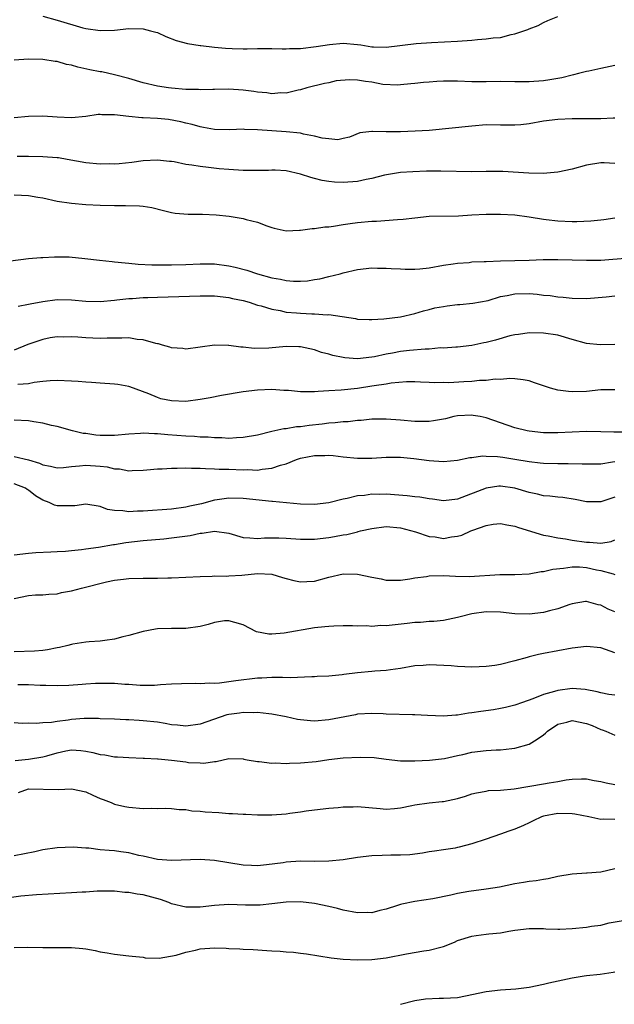
# Model space of a CAD drawing. Units: inches. Extents: x 2526000 to 2529000, y 1557000 to 1560000.
# Drawn here: x 2526410 to 2526493, y 1557545 to 1557683 of the extents above; entities that cross this region are included whole.
import ezdxf

# ---------------------------------------------------------------- set-up
doc = ezdxf.new("R2010")
doc.units = ezdxf.units.IN
doc.header["$MEASUREMENT"] = 0
doc.layers.add('LD25261557_2ft', color=161, linetype='Continuous')

msp = doc.modelspace()

# ---------------------------------------------------------------- linework, layer by layer
at = {"layer": 'LD25261557_2ft'}
for points, elevation in [([(2526413, 1557683.02), (2526415, 1557682.46), (2526418.6, 1557681.4), (2526419, 1557681.31), (2526420.99, 1557681.01), (2526423, 1557681.09), (2526425, 1557681.3), (2526427, 1557681.25), (2526428.06, 1557681), (2526428.8, 1557680.8), (2526429, 1557680.74), (2526430.21, 1557680.21), (2526431.65, 1557679.65), (2526433.21, 1557679.21), (2526435, 1557678.92), (2526435.08, 1557678.92), (2526437, 1557678.69), (2526438.54, 1557678.54), (2526439.47, 1557678.53), (2526441, 1557678.46), (2526441.54, 1557678.46), (2526443, 1557678.5), (2526445, 1557678.51), (2526446.45, 1557678.45), (2526447, 1557678.45), (2526447.5, 1557678.5), (2526449, 1557678.52), (2526451.22, 1557678.78), (2526453.06, 1557679.06), (2526455, 1557679.24), (2526457, 1557679.08), (2526457.44, 1557679), (2526459, 1557678.76), (2526459.24, 1557678.76), (2526461, 1557678.71), (2526465.19, 1557679.19), (2526467.35, 1557679.35), (2526471, 1557679.55), (2526473, 1557679.69), (2526473.76, 1557679.76), (2526475, 1557679.85), (2526475.98, 1557679.98), (2526477, 1557680.07), (2526478.46, 1557680.46), (2526479, 1557680.55), (2526480.82, 1557681.18), (2526481, 1557681.27), (2526482.25, 1557681.75), (2526483, 1557682.14), (2526483.59, 1557682.41), (2526485, 1557682.97)], 6906), ([(2526493, 1557676.14), (2526491, 1557675.7), (2526489.35, 1557675.35), (2526489, 1557675.3), (2526487.88, 1557675), (2526487.18, 1557674.82), (2526487, 1557674.79), (2526485.58, 1557674.42), (2526485, 1557674.33), (2526483.89, 1557674.11), (2526483, 1557673.99), (2526481, 1557673.83), (2526479, 1557673.83), (2526477, 1557673.87), (2526475, 1557673.83), (2526473, 1557673.84), (2526471, 1557673.92), (2526469, 1557673.92), (2526468.11, 1557673.89), (2526467, 1557673.8), (2526466.24, 1557673.76), (2526465, 1557673.62), (2526464.45, 1557673.55), (2526463, 1557673.41), (2526462.64, 1557673.36), (2526460.54, 1557673.46), (2526459, 1557673.78), (2526458.09, 1557673.91), (2526457, 1557674.09), (2526455.87, 1557674.13), (2526454.03, 1557673.97), (2526453, 1557673.7), (2526452.38, 1557673.62), (2526449.9, 1557673), (2526449, 1557672.74), (2526448.69, 1557672.69), (2526447, 1557672.28), (2526446.29, 1557672.29), (2526445, 1557672.18), (2526444.3, 1557672.3), (2526443, 1557672.41), (2526442.5, 1557672.5), (2526441, 1557672.7), (2526439, 1557672.82), (2526437, 1557672.77), (2526436.78, 1557672.78), (2526435, 1557672.73), (2526434.75, 1557672.75), (2526433, 1557672.79), (2526431, 1557672.94), (2526430.54, 1557673), (2526429, 1557673.23), (2526427, 1557673.71), (2526425, 1557674.29), (2526423, 1557674.82), (2526421.23, 1557675.23), (2526421, 1557675.26), (2526419.54, 1557675.54), (2526417.89, 1557675.89), (2526417, 1557676.16), (2526416.29, 1557676.29), (2526415, 1557676.69), (2526414.7, 1557676.7), (2526413, 1557676.98), (2526410.99, 1557677.01), (2526409, 1557676.88)], 6908), ([(2526493, 1557668.77), (2526492.77, 1557668.77), (2526491, 1557668.67), (2526488.66, 1557668.66), (2526487, 1557668.69), (2526485, 1557668.59), (2526483, 1557668.32), (2526481, 1557667.97), (2526479.83, 1557667.83), (2526479, 1557667.76), (2526477.77, 1557667.77), (2526477, 1557667.8), (2526475, 1557667.81), (2526473, 1557667.65), (2526467, 1557667.04), (2526465.07, 1557666.93), (2526463, 1557666.85), (2526461.13, 1557666.87), (2526461, 1557666.85), (2526459.09, 1557666.91), (2526459, 1557666.88), (2526457.3, 1557666.7), (2526455.89, 1557666.11), (2526455, 1557665.94), (2526454.26, 1557665.74), (2526453, 1557665.89), (2526452.03, 1557665.97), (2526451, 1557666.26), (2526449.46, 1557666.54), (2526449, 1557666.66), (2526447, 1557666.87), (2526445, 1557666.97), (2526443, 1557667.11), (2526441.19, 1557667.19), (2526441, 1557667.22), (2526439.15, 1557667.15), (2526437, 1557667.18), (2526435.47, 1557667.47), (2526435, 1557667.54), (2526433.87, 1557667.87), (2526433, 1557668.07), (2526432.27, 1557668.27), (2526430.56, 1557668.56), (2526429, 1557668.71), (2526427, 1557668.83), (2526426.82, 1557668.82), (2526425, 1557669), (2526423, 1557669.25), (2526421.25, 1557669.25), (2526421, 1557669.29), (2526420.71, 1557669.29), (2526419, 1557669), (2526417, 1557668.82), (2526415, 1557668.91), (2526413, 1557669.06), (2526411, 1557669.01), (2526409, 1557668.83)], 6910), ([(2526493, 1557662.42), (2526491.5, 1557662.5), (2526491, 1557662.5), (2526489, 1557662.17), (2526487, 1557661.63), (2526485, 1557661.21), (2526482.97, 1557661.03), (2526480.95, 1557661.05), (2526477.31, 1557661.31), (2526477, 1557661.32), (2526475, 1557661.29), (2526473, 1557661.23), (2526468.64, 1557661.36), (2526466.65, 1557661.35), (2526464.73, 1557661.27), (2526463, 1557661.15), (2526460.77, 1557660.77), (2526459, 1557660.32), (2526458.19, 1557660.19), (2526457, 1557659.91), (2526455, 1557659.75), (2526453.79, 1557659.79), (2526453, 1557659.88), (2526452.04, 1557660.04), (2526451, 1557660.34), (2526450.47, 1557660.47), (2526449, 1557660.95), (2526447, 1557661.38), (2526445.5, 1557661.5), (2526445, 1557661.49), (2526444.54, 1557661.46), (2526442.57, 1557661.43), (2526441, 1557661.44), (2526439, 1557661.56), (2526437.67, 1557661.67), (2526436.14, 1557661.86), (2526435, 1557661.99), (2526433.81, 1557662.19), (2526433, 1557662.3), (2526431.37, 1557662.63), (2526431, 1557662.68), (2526430.69, 1557662.69), (2526429, 1557662.9), (2526427, 1557662.79), (2526425.45, 1557662.55), (2526423.65, 1557662.35), (2526423, 1557662.32), (2526422.35, 1557662.35), (2526421, 1557662.32), (2526419, 1557662.53), (2526416.38, 1557663), (2526415.19, 1557663.19), (2526415, 1557663.21), (2526413, 1557663.34), (2526411, 1557663.38), (2526409.4, 1557663.4)], 6912), ([(2526409, 1557658.05), (2526410.02, 1557657.98), (2526411, 1557657.96), (2526412.3, 1557657.7), (2526413, 1557657.6), (2526415, 1557657.16), (2526417, 1557656.86), (2526419, 1557656.69), (2526421, 1557656.59), (2526423, 1557656.54), (2526424.55, 1557656.55), (2526426.49, 1557656.49), (2526427, 1557656.43), (2526428.24, 1557656.24), (2526429.86, 1557655.86), (2526431, 1557655.58), (2526431.49, 1557655.49), (2526433.32, 1557655.32), (2526435, 1557655.33), (2526435.31, 1557655.31), (2526437.23, 1557655.23), (2526439.04, 1557655.04), (2526441, 1557654.73), (2526441.4, 1557654.6), (2526443, 1557654.22), (2526444.3, 1557653.7), (2526445, 1557653.45), (2526445.35, 1557653.35), (2526447, 1557653), (2526448.89, 1557653.11), (2526449, 1557653.1), (2526450.66, 1557653.34), (2526451, 1557653.32), (2526452.44, 1557653.56), (2526453, 1557653.57), (2526453.64, 1557653.64), (2526455, 1557653.87), (2526455.98, 1557654.02), (2526457, 1557654.15), (2526459, 1557654.33), (2526459.65, 1557654.35), (2526462.59, 1557654.59), (2526463.39, 1557654.61), (2526465, 1557654.83), (2526467, 1557655.03), (2526471.12, 1557655.12), (2526473, 1557655.23), (2526475, 1557655.31), (2526477, 1557655.31), (2526479, 1557655.22), (2526481.02, 1557654.98), (2526483, 1557654.63), (2526483.4, 1557654.6), (2526485, 1557654.39), (2526487, 1557654.32), (2526487.68, 1557654.32), (2526489.61, 1557654.39), (2526491, 1557654.52), (2526491.43, 1557654.57), (2526493, 1557654.83)], 6914), ([(2526407, 1557648.62), (2526411, 1557649.14), (2526412.72, 1557649.28), (2526413, 1557649.28), (2526414.64, 1557649.36), (2526416.66, 1557649.34), (2526418.86, 1557649.14), (2526420.89, 1557648.89), (2526422.7, 1557648.7), (2526423, 1557648.68), (2526424.5, 1557648.5), (2526425, 1557648.47), (2526426.32, 1557648.32), (2526428.22, 1557648.22), (2526431, 1557648.22), (2526433, 1557648.27), (2526435, 1557648.38), (2526437, 1557648.37), (2526439, 1557648.1), (2526439.9, 1557647.9), (2526441.5, 1557647.5), (2526443.01, 1557647), (2526445, 1557646.43), (2526446.22, 1557646.22), (2526447, 1557646.03), (2526448.06, 1557645.94), (2526449, 1557645.95), (2526449.99, 1557646.01), (2526451, 1557646.19), (2526451.71, 1557646.29), (2526453, 1557646.63), (2526454.59, 1557647), (2526455, 1557647.12), (2526457, 1557647.57), (2526459, 1557647.8), (2526459.79, 1557647.79), (2526461, 1557647.79), (2526461.72, 1557647.72), (2526463, 1557647.68), (2526463.64, 1557647.64), (2526465, 1557647.65), (2526465.69, 1557647.69), (2526467, 1557647.82), (2526469, 1557648.18), (2526470.38, 1557648.38), (2526471, 1557648.48), (2526472.59, 1557648.59), (2526473, 1557648.64), (2526474.69, 1557648.69), (2526475, 1557648.72), (2526477, 1557648.81), (2526481, 1557648.91), (2526482.98, 1557648.98), (2526485, 1557649.01), (2526487, 1557648.95), (2526489, 1557648.88), (2526491, 1557648.91), (2526495, 1557649.23)], 6916), ([(2526409.54, 1557642.46), (2526411, 1557642.72), (2526411.21, 1557642.79), (2526413, 1557643.13), (2526415, 1557643.38), (2526417, 1557643.35), (2526419, 1557643.14), (2526421, 1557643.09), (2526423, 1557643.32), (2526423.34, 1557643.34), (2526425, 1557643.54), (2526425.55, 1557643.55), (2526427, 1557643.65), (2526427.66, 1557643.66), (2526429, 1557643.73), (2526435, 1557643.91), (2526435.91, 1557643.91), (2526437, 1557643.88), (2526439, 1557643.65), (2526439.52, 1557643.52), (2526441, 1557643.24), (2526441.85, 1557643), (2526443, 1557642.62), (2526443.5, 1557642.5), (2526445, 1557642.02), (2526446.17, 1557641.83), (2526447, 1557641.63), (2526448.48, 1557641.52), (2526449, 1557641.46), (2526450.6, 1557641.4), (2526451, 1557641.4), (2526452.74, 1557641.26), (2526453, 1557641.27), (2526456.72, 1557640.72), (2526457, 1557640.66), (2526458.61, 1557640.61), (2526459, 1557640.61), (2526460.69, 1557640.69), (2526463, 1557640.95), (2526465, 1557641.42), (2526466.2, 1557641.8), (2526467, 1557642), (2526467.79, 1557642.21), (2526469, 1557642.42), (2526469.51, 1557642.49), (2526471, 1557642.67), (2526471.31, 1557642.69), (2526473.14, 1557642.86), (2526475.27, 1557643.27), (2526477, 1557643.8), (2526477.94, 1557643.94), (2526479, 1557644.2), (2526481, 1557644.21), (2526482.13, 1557644.13), (2526483, 1557644), (2526483.94, 1557643.94), (2526485, 1557643.78), (2526485.74, 1557643.74), (2526487, 1557643.59), (2526489, 1557643.51), (2526491.75, 1557643.75), (2526493, 1557643.89)], 6918), ([(2526493, 1557637.1), (2526490.94, 1557637.06), (2526489, 1557637.24), (2526487, 1557637.79), (2526485, 1557638.4), (2526483, 1557638.7), (2526481, 1557638.71), (2526479.51, 1557638.49), (2526479, 1557638.44), (2526478.29, 1557638.29), (2526476.28, 1557637.72), (2526475, 1557637.39), (2526474.66, 1557637.34), (2526473, 1557636.96), (2526471, 1557636.73), (2526470.73, 1557636.73), (2526469, 1557636.59), (2526468.61, 1557636.61), (2526467, 1557636.46), (2526466.46, 1557636.46), (2526464.26, 1557636.26), (2526463, 1557636.12), (2526461.89, 1557635.89), (2526461, 1557635.74), (2526459.38, 1557635.38), (2526459, 1557635.31), (2526457, 1557635.11), (2526455.23, 1557635.23), (2526455, 1557635.26), (2526453.54, 1557635.54), (2526453, 1557635.72), (2526451.97, 1557635.97), (2526451, 1557636.34), (2526449, 1557636.77), (2526448.79, 1557636.79), (2526447, 1557636.8), (2526444.6, 1557636.6), (2526442.55, 1557636.55), (2526441, 1557636.71), (2526440.7, 1557636.7), (2526439, 1557636.95), (2526438.94, 1557636.94), (2526437, 1557636.99), (2526435, 1557636.74), (2526433, 1557636.44), (2526432.55, 1557636.55), (2526431, 1557636.61), (2526430.74, 1557636.74), (2526429.71, 1557637), (2526429.18, 1557637.18), (2526429, 1557637.19), (2526428.78, 1557637.22), (2526427, 1557637.75), (2526426.19, 1557637.81), (2526425, 1557638.01), (2526424.04, 1557637.96), (2526423, 1557638), (2526421.99, 1557637.99), (2526421, 1557637.95), (2526420, 1557638), (2526419, 1557638.02), (2526417.87, 1557638.13), (2526417, 1557638.17), (2526415.86, 1557638.14), (2526415, 1557638.16), (2526414.02, 1557638.02), (2526413, 1557637.81), (2526410.89, 1557637.11), (2526409, 1557636.28)], 6920), ([(2526493, 1557630.77), (2526491, 1557630.75), (2526489, 1557630.54), (2526487, 1557630.46), (2526486.5, 1557630.5), (2526485, 1557630.71), (2526483.99, 1557631), (2526481.75, 1557631.75), (2526481, 1557631.99), (2526480.15, 1557632.15), (2526479, 1557632.28), (2526478.32, 1557632.32), (2526477, 1557632.21), (2526476.23, 1557632.23), (2526475, 1557632.04), (2526474.04, 1557632.04), (2526473, 1557631.92), (2526471.88, 1557631.88), (2526469.75, 1557631.75), (2526469, 1557631.77), (2526467.74, 1557631.74), (2526467, 1557631.79), (2526465.81, 1557631.81), (2526465, 1557631.87), (2526463.86, 1557631.86), (2526461.69, 1557631.69), (2526461, 1557631.55), (2526459.31, 1557631.31), (2526459, 1557631.25), (2526457, 1557630.95), (2526454.69, 1557630.69), (2526453, 1557630.59), (2526451.47, 1557630.53), (2526451, 1557630.48), (2526450.45, 1557630.45), (2526449, 1557630.47), (2526447.35, 1557630.65), (2526446.68, 1557630.68), (2526445, 1557630.81), (2526443, 1557630.72), (2526441, 1557630.47), (2526437.97, 1557629.97), (2526436.37, 1557629.63), (2526435, 1557629.39), (2526433, 1557629.14), (2526431, 1557629.19), (2526429.49, 1557629.49), (2526429, 1557629.67), (2526427.81, 1557630.19), (2526425.17, 1557631.17), (2526425, 1557631.22), (2526423.49, 1557631.49), (2526423, 1557631.56), (2526421, 1557631.69), (2526419.8, 1557631.8), (2526419, 1557631.81), (2526417.93, 1557631.93), (2526417, 1557631.97), (2526415, 1557632.07), (2526414.02, 1557632.02), (2526413, 1557631.92), (2526411.76, 1557631.76), (2526411, 1557631.57), (2526409.48, 1557631.48)], 6922), ([(2526494.82, 1557624.82), (2526492.82, 1557624.82), (2526491, 1557624.88), (2526489, 1557624.92), (2526485, 1557624.73), (2526483, 1557624.75), (2526481, 1557624.95), (2526480.74, 1557625), (2526479, 1557625.45), (2526475, 1557626.82), (2526474.14, 1557627), (2526473.18, 1557627.18), (2526473, 1557627.2), (2526471, 1557627.11), (2526470.46, 1557627), (2526469.29, 1557626.71), (2526467.6, 1557626.4), (2526467, 1557626.33), (2526465.7, 1557626.3), (2526465, 1557626.33), (2526463, 1557626.51), (2526461, 1557626.66), (2526459.35, 1557626.65), (2526459, 1557626.64), (2526457.52, 1557626.48), (2526457, 1557626.45), (2526455.71, 1557626.29), (2526455, 1557626.26), (2526453.87, 1557626.13), (2526453, 1557626.07), (2526452.05, 1557625.95), (2526450.24, 1557625.76), (2526449, 1557625.58), (2526448.44, 1557625.56), (2526447, 1557625.31), (2526446.7, 1557625.3), (2526445, 1557624.92), (2526443, 1557624.43), (2526441, 1557624.07), (2526440.05, 1557624.05), (2526439, 1557623.95), (2526438.03, 1557624.03), (2526437, 1557624.02), (2526436.12, 1557624.12), (2526435, 1557624.15), (2526434.21, 1557624.21), (2526433, 1557624.25), (2526430.45, 1557624.45), (2526429, 1557624.61), (2526428.61, 1557624.61), (2526427, 1557624.7), (2526426.66, 1557624.66), (2526425, 1557624.54), (2526423, 1557624.34), (2526421, 1557624.36), (2526420.42, 1557624.42), (2526419, 1557624.63), (2526418.65, 1557624.65), (2526417.12, 1557625), (2526415, 1557625.6), (2526414.22, 1557625.78), (2526413, 1557626.1), (2526411.73, 1557626.27), (2526411, 1557626.41), (2526409, 1557626.5)], 6924), ([(2526409, 1557621.41), (2526410.97, 1557620.97), (2526412.51, 1557620.51), (2526413, 1557620.26), (2526414.07, 1557620.07), (2526415, 1557619.86), (2526415.89, 1557619.89), (2526417, 1557620.03), (2526418.1, 1557620.1), (2526419, 1557620.23), (2526421, 1557620.09), (2526421.97, 1557619.97), (2526423, 1557619.71), (2526423.7, 1557619.7), (2526425, 1557619.44), (2526425.48, 1557619.48), (2526427, 1557619.51), (2526427.54, 1557619.54), (2526429, 1557619.69), (2526429.69, 1557619.69), (2526431, 1557619.8), (2526431.79, 1557619.79), (2526433, 1557619.85), (2526433.8, 1557619.8), (2526435, 1557619.81), (2526435.73, 1557619.73), (2526437, 1557619.72), (2526437.67, 1557619.67), (2526439, 1557619.65), (2526441, 1557619.56), (2526441.59, 1557619.59), (2526443, 1557619.53), (2526443.67, 1557619.67), (2526445, 1557619.78), (2526446.23, 1557620.23), (2526447, 1557620.41), (2526448.46, 1557621), (2526449, 1557621.19), (2526451, 1557621.57), (2526452.43, 1557621.57), (2526453, 1557621.6), (2526453.57, 1557621.57), (2526455, 1557621.38), (2526457, 1557621.17), (2526459, 1557621.19), (2526461, 1557621.34), (2526463, 1557621.34), (2526464.87, 1557621.13), (2526467, 1557620.84), (2526469, 1557620.73), (2526471, 1557620.92), (2526472.72, 1557621.28), (2526473, 1557621.29), (2526474.48, 1557621.52), (2526475, 1557621.48), (2526476.56, 1557621.44), (2526477.31, 1557621.31), (2526479, 1557621.07), (2526481, 1557620.72), (2526482.55, 1557620.55), (2526483, 1557620.48), (2526485, 1557620.44), (2526486.46, 1557620.46), (2526488.42, 1557620.42), (2526489, 1557620.38), (2526491, 1557620.41), (2526492.67, 1557620.67), (2526493, 1557620.73)], 6926), ([(2526493, 1557615.75), (2526491, 1557615.08), (2526489, 1557615.1), (2526487.42, 1557615.42), (2526485.69, 1557615.69), (2526485, 1557615.74), (2526483.89, 1557615.89), (2526483, 1557615.94), (2526482.15, 1557616.15), (2526481, 1557616.38), (2526479, 1557616.98), (2526477, 1557617.27), (2526476.75, 1557617.25), (2526475, 1557617), (2526471, 1557615.43), (2526469, 1557615.23), (2526467.47, 1557615.47), (2526467, 1557615.51), (2526465.72, 1557615.72), (2526465, 1557615.78), (2526463.92, 1557615.92), (2526461, 1557616.14), (2526460.12, 1557616.12), (2526459, 1557616.15), (2526457.98, 1557615.98), (2526457, 1557615.92), (2526455.53, 1557615.53), (2526455, 1557615.45), (2526453, 1557614.94), (2526451, 1557614.72), (2526449, 1557614.76), (2526447.07, 1557614.93), (2526445.12, 1557615.12), (2526445, 1557615.12), (2526441, 1557615.54), (2526439, 1557615.6), (2526437.36, 1557615.36), (2526437, 1557615.32), (2526435.18, 1557614.82), (2526433.54, 1557614.46), (2526433, 1557614.32), (2526431, 1557614.05), (2526427, 1557613.76), (2526426.22, 1557613.78), (2526425, 1557613.68), (2526424.16, 1557613.84), (2526423, 1557613.88), (2526422.03, 1557614.03), (2526421, 1557614.44), (2526419, 1557614.76), (2526417.46, 1557614.54), (2526415.49, 1557614.51), (2526415, 1557614.52), (2526414.62, 1557614.62), (2526413.87, 1557615), (2526413, 1557615.33), (2526411.94, 1557615.94), (2526411, 1557616.72), (2526410.8, 1557616.8), (2526410.54, 1557617), (2526409, 1557617.62)], 6928), ([(2526409, 1557607.67), (2526411, 1557607.92), (2526412, 1557608), (2526414.09, 1557608.09), (2526415, 1557608.11), (2526416.18, 1557608.18), (2526417, 1557608.25), (2526418.41, 1557608.41), (2526419, 1557608.51), (2526420.76, 1557608.76), (2526422.87, 1557609.13), (2526423, 1557609.13), (2526424.6, 1557609.4), (2526427, 1557609.68), (2526429.91, 1557609.91), (2526431, 1557610.02), (2526433.61, 1557610.39), (2526435, 1557610.71), (2526435.29, 1557610.71), (2526437, 1557610.98), (2526439, 1557610.69), (2526441, 1557610.11), (2526441.94, 1557610.06), (2526443, 1557609.93), (2526443.98, 1557610.02), (2526445.98, 1557610.02), (2526447, 1557609.99), (2526449, 1557609.85), (2526449.85, 1557609.85), (2526451, 1557609.87), (2526453, 1557610.11), (2526453.78, 1557610.22), (2526455, 1557610.47), (2526455.48, 1557610.52), (2526457, 1557610.9), (2526457.09, 1557610.91), (2526457.41, 1557611), (2526459, 1557611.36), (2526461, 1557611.62), (2526463, 1557611.46), (2526465.12, 1557610.88), (2526467, 1557610.22), (2526467.84, 1557610.16), (2526469, 1557609.96), (2526470.16, 1557610.16), (2526471, 1557610.28), (2526471.58, 1557610.42), (2526472.84, 1557611), (2526473.12, 1557611.12), (2526475, 1557611.79), (2526475.95, 1557611.95), (2526477, 1557612.05), (2526477.87, 1557611.87), (2526479, 1557611.68), (2526479.49, 1557611.49), (2526483, 1557610.41), (2526483.67, 1557610.33), (2526485, 1557610.02), (2526486.1, 1557609.9), (2526487, 1557609.72), (2526489, 1557609.42), (2526489.43, 1557609.43), (2526491, 1557609.3), (2526492.46, 1557609.54), (2526493, 1557609.77)], 6930), ([(2526409, 1557601.55), (2526411, 1557601.96), (2526411.95, 1557602.05), (2526413, 1557602.05), (2526413.82, 1557602.18), (2526415, 1557602.23), (2526415.62, 1557602.38), (2526417, 1557602.62), (2526418.4, 1557603), (2526421.88, 1557603.88), (2526423, 1557604.1), (2526424.28, 1557604.28), (2526425, 1557604.36), (2526427, 1557604.41), (2526428.42, 1557604.42), (2526429, 1557604.4), (2526430.46, 1557604.46), (2526431, 1557604.45), (2526435, 1557604.65), (2526436.68, 1557604.68), (2526437, 1557604.72), (2526438.69, 1557604.69), (2526439, 1557604.73), (2526440.84, 1557604.84), (2526443, 1557605.06), (2526445, 1557604.96), (2526446.51, 1557604.51), (2526447, 1557604.35), (2526448.08, 1557604.08), (2526449, 1557603.9), (2526449.93, 1557603.93), (2526451, 1557604), (2526453, 1557604.53), (2526455, 1557605), (2526457, 1557604.98), (2526459, 1557604.54), (2526460.29, 1557604.29), (2526461, 1557604.13), (2526463, 1557604.11), (2526464.29, 1557604.29), (2526465, 1557604.43), (2526466.65, 1557604.65), (2526467, 1557604.72), (2526469, 1557604.79), (2526470.69, 1557604.69), (2526472.65, 1557604.65), (2526476.92, 1557604.92), (2526479, 1557604.92), (2526481, 1557605), (2526482.69, 1557605.31), (2526483, 1557605.32), (2526484.33, 1557605.67), (2526485.79, 1557605.79), (2526487, 1557606), (2526488.02, 1557605.98), (2526489, 1557605.91), (2526490.43, 1557605.57), (2526491, 1557605.47), (2526492.77, 1557605), (2526493, 1557604.92)], 6932), ([(2526493, 1557599.69), (2526492.07, 1557600.07), (2526491, 1557600.61), (2526490.66, 1557600.66), (2526489, 1557601.14), (2526488.87, 1557601.13), (2526487, 1557600.8), (2526486.71, 1557600.71), (2526485, 1557600.1), (2526483.84, 1557599.84), (2526483, 1557599.61), (2526481, 1557599.38), (2526479, 1557599.42), (2526477, 1557599.63), (2526475, 1557599.7), (2526473, 1557599.42), (2526471.34, 1557599), (2526471, 1557598.89), (2526469, 1557598.46), (2526467.65, 1557598.35), (2526467, 1557598.33), (2526465.79, 1557598.21), (2526465, 1557598.21), (2526463.95, 1557598.05), (2526461, 1557597.75), (2526460.24, 1557597.76), (2526459, 1557597.65), (2526458.28, 1557597.72), (2526457, 1557597.68), (2526456.29, 1557597.71), (2526455, 1557597.73), (2526453.7, 1557597.7), (2526453, 1557597.66), (2526452.42, 1557597.58), (2526451, 1557597.44), (2526446.72, 1557596.72), (2526445, 1557596.58), (2526444.58, 1557596.58), (2526442.89, 1557596.89), (2526441, 1557597.88), (2526439.82, 1557598.18), (2526439, 1557598.45), (2526438.41, 1557598.41), (2526437, 1557598.18), (2526436.09, 1557597.91), (2526435, 1557597.65), (2526433, 1557597.37), (2526431, 1557597.36), (2526429, 1557597.31), (2526428.73, 1557597.27), (2526427, 1557596.95), (2526425, 1557596.36), (2526424.17, 1557596.17), (2526423, 1557595.86), (2526421.68, 1557595.68), (2526421, 1557595.57), (2526419.48, 1557595.48), (2526419, 1557595.43), (2526417.17, 1557595.17), (2526417, 1557595.14), (2526416.5, 1557595), (2526415.3, 1557594.7), (2526415, 1557594.66), (2526413.62, 1557594.38), (2526413, 1557594.3), (2526411.8, 1557594.2), (2526409, 1557594.07)], 6934), ([(2526493, 1557593.97), (2526491, 1557594.67), (2526489, 1557594.86), (2526487, 1557594.59), (2526483, 1557593.86), (2526482.3, 1557593.7), (2526481, 1557593.37), (2526480.7, 1557593.3), (2526479, 1557592.81), (2526477, 1557592.34), (2526476.2, 1557592.2), (2526475, 1557592.03), (2526473.99, 1557591.99), (2526473, 1557591.93), (2526472.01, 1557592.01), (2526471, 1557592.02), (2526470.11, 1557592.11), (2526467, 1557592.26), (2526466.19, 1557592.19), (2526465, 1557592.14), (2526463, 1557591.78), (2526461.59, 1557591.59), (2526461, 1557591.48), (2526459.41, 1557591.41), (2526459, 1557591.36), (2526457, 1557591.17), (2526455.09, 1557590.91), (2526454.87, 1557590.87), (2526453, 1557590.7), (2526451.37, 1557590.63), (2526451, 1557590.59), (2526450.59, 1557590.59), (2526447.56, 1557590.44), (2526446.52, 1557590.52), (2526445, 1557590.49), (2526443.6, 1557590.4), (2526443, 1557590.39), (2526439.96, 1557590.04), (2526439, 1557589.88), (2526437.71, 1557589.71), (2526437, 1557589.68), (2526436.3, 1557589.7), (2526435, 1557589.6), (2526434.35, 1557589.65), (2526432.38, 1557589.62), (2526431, 1557589.56), (2526429.46, 1557589.46), (2526428.62, 1557589.38), (2526427, 1557589.4), (2526426.61, 1557589.39), (2526425, 1557589.53), (2526424.47, 1557589.53), (2526423, 1557589.66), (2526421.68, 1557589.68), (2526420.34, 1557589.66), (2526419, 1557589.56), (2526418.47, 1557589.53), (2526416.63, 1557589.37), (2526415, 1557589.32), (2526413.4, 1557589.4), (2526412.61, 1557589.39), (2526411, 1557589.47), (2526409.49, 1557589.49)], 6936), ([(2526493, 1557588.02), (2526492.14, 1557588.14), (2526491, 1557588.36), (2526490.5, 1557588.5), (2526488.84, 1557588.84), (2526487, 1557588.94), (2526485, 1557588.69), (2526484.53, 1557588.53), (2526483, 1557588.12), (2526481.5, 1557587.5), (2526480.05, 1557587), (2526479, 1557586.62), (2526477.69, 1557586.31), (2526477, 1557586.17), (2526476, 1557586), (2526474.24, 1557585.76), (2526473, 1557585.54), (2526472.5, 1557585.5), (2526471, 1557585.24), (2526470.76, 1557585.24), (2526469, 1557585.11), (2526466.8, 1557585.2), (2526465, 1557585.3), (2526464.7, 1557585.3), (2526461, 1557585.36), (2526460.6, 1557585.4), (2526459, 1557585.48), (2526457, 1557585.37), (2526456.71, 1557585.29), (2526453, 1557584.58), (2526451, 1557584.4), (2526450.43, 1557584.43), (2526449, 1557584.56), (2526448.62, 1557584.62), (2526447.03, 1557585), (2526445, 1557585.39), (2526444.59, 1557585.41), (2526443, 1557585.6), (2526442.44, 1557585.56), (2526441, 1557585.62), (2526440.47, 1557585.53), (2526439, 1557585.33), (2526438.73, 1557585.27), (2526435, 1557583.97), (2526433, 1557583.67), (2526431.81, 1557583.81), (2526431, 1557583.88), (2526430.08, 1557584.08), (2526429, 1557584.24), (2526427, 1557584.46), (2526426.48, 1557584.48), (2526425, 1557584.59), (2526424.59, 1557584.59), (2526423, 1557584.68), (2526421, 1557584.74), (2526420.76, 1557584.76), (2526418.75, 1557584.75), (2526417, 1557584.62), (2526416.54, 1557584.54), (2526415, 1557584.35), (2526414.2, 1557584.2), (2526413, 1557584.14), (2526412.05, 1557584.05), (2526411, 1557584.11), (2526410.08, 1557584.08), (2526409, 1557584.15)], 6938), ([(2526409.12, 1557578.88), (2526411, 1557579.07), (2526413, 1557579.38), (2526413.55, 1557579.55), (2526415, 1557579.94), (2526416.22, 1557580.22), (2526417, 1557580.37), (2526418.28, 1557580.28), (2526419, 1557580.2), (2526420, 1557580), (2526421, 1557579.73), (2526421.67, 1557579.67), (2526423, 1557579.42), (2526423.41, 1557579.41), (2526425, 1557579.29), (2526427, 1557579.22), (2526427.2, 1557579.2), (2526429, 1557579.13), (2526429.1, 1557579.1), (2526431, 1557578.93), (2526433, 1557578.7), (2526433.37, 1557578.63), (2526435, 1557578.56), (2526435.49, 1557578.51), (2526437, 1557578.75), (2526437.23, 1557578.77), (2526439, 1557579.18), (2526441, 1557579.13), (2526441.09, 1557579.09), (2526441.56, 1557579), (2526443, 1557578.75), (2526443.25, 1557578.75), (2526445, 1557578.53), (2526445.46, 1557578.55), (2526447, 1557578.47), (2526447.48, 1557578.52), (2526449, 1557578.54), (2526451.23, 1557578.77), (2526453, 1557579.03), (2526455, 1557579.24), (2526457.36, 1557579.36), (2526459.31, 1557579.31), (2526461, 1557579.08), (2526463, 1557578.85), (2526463.14, 1557578.86), (2526465, 1557578.85), (2526467.07, 1557578.93), (2526469.17, 1557579.17), (2526471, 1557579.6), (2526471.73, 1557579.73), (2526473, 1557580.04), (2526475, 1557580.28), (2526476.39, 1557580.38), (2526477, 1557580.38), (2526478.57, 1557580.57), (2526479, 1557580.59), (2526481, 1557581.19), (2526482.14, 1557581.86), (2526483, 1557582.5), (2526483.27, 1557582.73), (2526483.57, 1557583), (2526485, 1557583.96), (2526486.25, 1557584.25), (2526487, 1557584.48), (2526489, 1557584.06), (2526489.79, 1557583.79), (2526491, 1557583.24), (2526491.2, 1557583.2), (2526491.73, 1557583), (2526493, 1557582.41)], 6940), ([(2526409.58, 1557574.42), (2526411, 1557574.9), (2526415.15, 1557574.85), (2526417, 1557574.93), (2526419, 1557574.49), (2526419.97, 1557574.03), (2526421, 1557573.58), (2526421.44, 1557573.44), (2526422.56, 1557573), (2526423, 1557572.8), (2526424.47, 1557572.47), (2526425, 1557572.37), (2526427, 1557572.19), (2526428.22, 1557572.22), (2526429, 1557572.18), (2526430.21, 1557572.21), (2526431, 1557572.18), (2526432.04, 1557572.04), (2526433, 1557572.01), (2526433.83, 1557571.83), (2526435, 1557571.8), (2526435.69, 1557571.69), (2526437.59, 1557571.59), (2526439, 1557571.48), (2526439.49, 1557571.49), (2526441, 1557571.36), (2526441.36, 1557571.36), (2526443, 1557571.27), (2526445, 1557571.27), (2526447, 1557571.44), (2526447.52, 1557571.51), (2526449, 1557571.7), (2526449.83, 1557571.83), (2526451, 1557571.97), (2526453, 1557572.21), (2526454.31, 1557572.31), (2526455, 1557572.39), (2526456.41, 1557572.41), (2526457, 1557572.44), (2526460.16, 1557572.16), (2526461, 1557572.1), (2526462.19, 1557572.19), (2526463, 1557572.28), (2526464.6, 1557572.6), (2526465, 1557572.69), (2526467, 1557572.98), (2526468.83, 1557573.17), (2526469, 1557573.17), (2526471, 1557573.57), (2526472.11, 1557573.89), (2526473, 1557574.21), (2526473.65, 1557574.35), (2526475, 1557574.62), (2526475.33, 1557574.67), (2526477, 1557574.73), (2526478.91, 1557574.91), (2526483, 1557575.6), (2526483.78, 1557575.78), (2526485, 1557575.93), (2526486.19, 1557576.19), (2526487, 1557576.26), (2526488.32, 1557576.32), (2526489, 1557576.31), (2526490.09, 1557576.09), (2526491, 1557575.96), (2526491.76, 1557575.76), (2526493, 1557575.55)], 6942), ([(2526493, 1557570.61), (2526491.33, 1557570.67), (2526491, 1557570.65), (2526489.36, 1557571), (2526487.39, 1557571.39), (2526487, 1557571.44), (2526485, 1557571.48), (2526483, 1557571.1), (2526482.72, 1557571), (2526481.55, 1557570.45), (2526481, 1557570.15), (2526480.21, 1557569.79), (2526479, 1557569.28), (2526478.17, 1557569), (2526477, 1557568.56), (2526475, 1557567.89), (2526473, 1557567.24), (2526471.22, 1557566.78), (2526471, 1557566.71), (2526470.64, 1557566.64), (2526469, 1557566.38), (2526467.78, 1557566.22), (2526467, 1557566.1), (2526466.07, 1557565.93), (2526464.31, 1557565.69), (2526463, 1557565.62), (2526461.65, 1557565.65), (2526460.42, 1557565.58), (2526459, 1557565.55), (2526457, 1557565.3), (2526455, 1557564.97), (2526453, 1557564.79), (2526451, 1557564.77), (2526449, 1557564.8), (2526447, 1557564.66), (2526446.58, 1557564.58), (2526444.27, 1557564.28), (2526443, 1557564.17), (2526442.18, 1557564.18), (2526441, 1557564.24), (2526439, 1557564.55), (2526437, 1557564.89), (2526435, 1557565.03), (2526431, 1557564.89), (2526429, 1557565.04), (2526427, 1557565.48), (2526426.41, 1557565.59), (2526425, 1557565.95), (2526423.91, 1557566.09), (2526423, 1557566.24), (2526422.28, 1557566.28), (2526421, 1557566.41), (2526419.4, 1557566.6), (2526419, 1557566.61), (2526417.24, 1557566.76), (2526415, 1557566.69), (2526413, 1557566.38), (2526411.88, 1557566.12), (2526409, 1557565.53)], 6944), ([(2526493, 1557563.71), (2526491, 1557563.26), (2526489.11, 1557563.11), (2526489, 1557563.11), (2526487.02, 1557562.98), (2526485, 1557562.65), (2526483.67, 1557562.32), (2526483, 1557562.26), (2526481.96, 1557562.04), (2526481, 1557561.96), (2526480.2, 1557561.8), (2526479, 1557561.62), (2526476.83, 1557561.17), (2526475, 1557560.89), (2526472.57, 1557560.57), (2526471, 1557560.28), (2526470.06, 1557560.06), (2526467.53, 1557559.53), (2526465, 1557559.16), (2526463.21, 1557558.79), (2526463, 1557558.74), (2526462.59, 1557558.59), (2526461, 1557558.08), (2526460.1, 1557557.9), (2526459, 1557557.57), (2526458.4, 1557557.6), (2526457, 1557557.55), (2526455, 1557557.96), (2526454.19, 1557558.19), (2526453, 1557558.46), (2526451, 1557558.86), (2526449, 1557559.09), (2526447, 1557559.07), (2526445, 1557558.82), (2526443.36, 1557558.64), (2526441.34, 1557558.66), (2526439, 1557558.75), (2526437, 1557558.62), (2526435, 1557558.38), (2526433, 1557558.35), (2526431, 1557558.83), (2526430.62, 1557559), (2526429.44, 1557559.44), (2526427, 1557560.11), (2526426.18, 1557560.18), (2526425, 1557560.43), (2526424.44, 1557560.44), (2526423, 1557560.59), (2526420.6, 1557560.6), (2526419, 1557560.48), (2526418.47, 1557560.47), (2526417, 1557560.36), (2526412.08, 1557560.08), (2526409.91, 1557559.91), (2526407.6, 1557559.6)], 6946), ([(2526409, 1557552.74), (2526410.78, 1557552.78), (2526413, 1557552.72), (2526415, 1557552.71), (2526417, 1557552.73), (2526418.59, 1557552.59), (2526419, 1557552.54), (2526420.3, 1557552.3), (2526421, 1557552.12), (2526421.98, 1557551.98), (2526423, 1557551.77), (2526425, 1557551.56), (2526425.49, 1557551.49), (2526427, 1557551.35), (2526427.29, 1557551.29), (2526429.25, 1557551.25), (2526431.65, 1557551.65), (2526433, 1557552.09), (2526434.35, 1557552.35), (2526435, 1557552.54), (2526437, 1557552.69), (2526438.63, 1557552.63), (2526439, 1557552.59), (2526440.52, 1557552.52), (2526441, 1557552.47), (2526442.42, 1557552.42), (2526444.31, 1557552.31), (2526445, 1557552.26), (2526446.2, 1557552.2), (2526447, 1557552.1), (2526448.06, 1557552.06), (2526449, 1557551.92), (2526449.85, 1557551.85), (2526453.3, 1557551.3), (2526455, 1557551.11), (2526457, 1557551.01), (2526459, 1557551.03), (2526461, 1557551.28), (2526463.85, 1557551.85), (2526466.26, 1557552.26), (2526467, 1557552.34), (2526468.82, 1557552.82), (2526469, 1557552.84), (2526470.55, 1557553.45), (2526471, 1557553.68), (2526473, 1557554.33), (2526473.58, 1557554.42), (2526475, 1557554.57), (2526475.38, 1557554.62), (2526477, 1557554.77), (2526478.15, 1557555), (2526479, 1557555.14), (2526481, 1557555.39), (2526483, 1557555.36), (2526483.33, 1557555.33), (2526485, 1557555.28), (2526485.28, 1557555.28), (2526487, 1557555.37), (2526489, 1557555.57), (2526489.71, 1557555.71), (2526491, 1557555.87), (2526492.18, 1557556.18), (2526495, 1557556.63)], 6948), ([(2526493, 1557549.25), (2526492.76, 1557549.24), (2526490.95, 1557548.95), (2526489, 1557548.76), (2526488.71, 1557548.71), (2526487, 1557548.45), (2526483.73, 1557547.73), (2526483, 1557547.54), (2526481, 1557547.12), (2526479.12, 1557546.88), (2526477, 1557546.76), (2526475, 1557546.53), (2526472.1, 1557545.9), (2526471, 1557545.7), (2526469, 1557545.57), (2526468.41, 1557545.59), (2526466.49, 1557545.51), (2526465, 1557545.28), (2526463, 1557544.77)], 6950)]:
    msp.add_lwpolyline(points, dxfattribs=dict(at, elevation=elevation))

doc.saveas('drawing.dxf')
